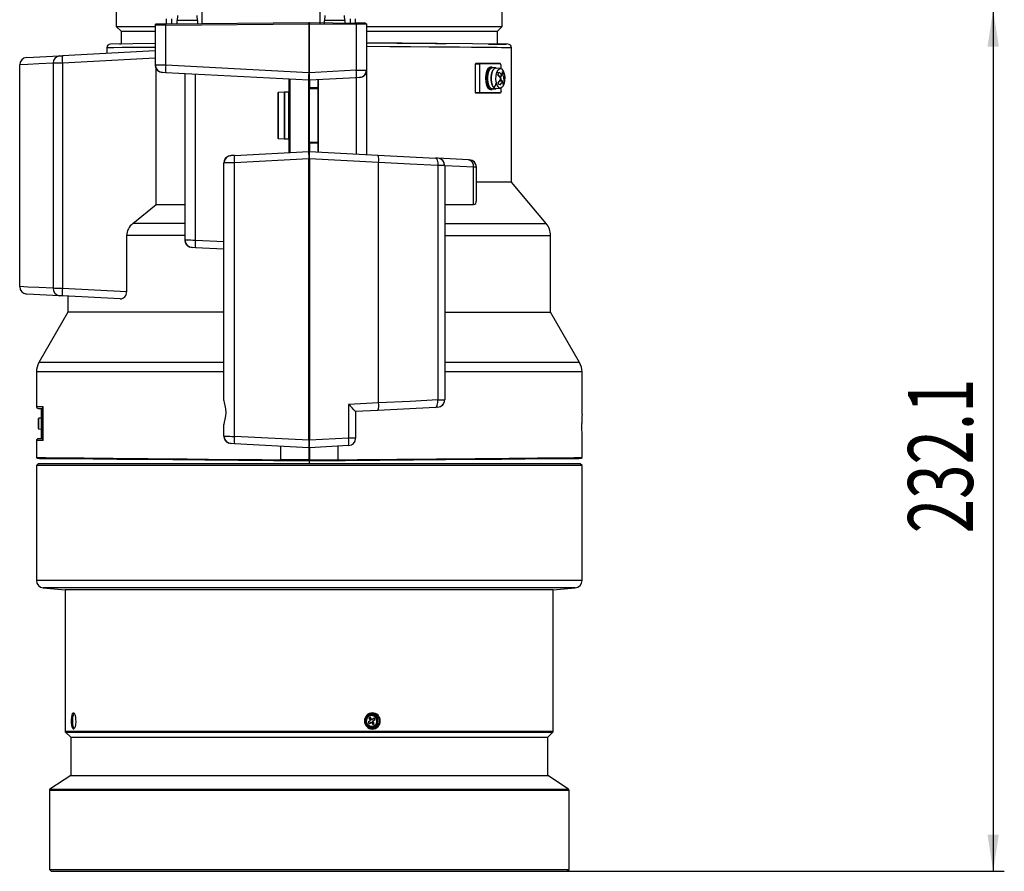
# Model space of a CAD drawing. Extents: x 35 to 796, y 48 to 550.
# Drawn here: x 448 to 536, y 177 to 253 of the extents above; entities that cross this region are included whole.
import ezdxf
from ezdxf.enums import TextEntityAlignment as Align

# ---------------------------------------------------------------- set-up
doc = ezdxf.new("R2010")
doc.units = 0
doc.layers.get('0').update_dxf_attribs({"linetype": 'CONTINUOUS'})
doc.styles.get("Standard").update_dxf_attribs({"font": 'txt', "bigfont": 'bigfont'})
doc.dimstyles.new('SLDDIMSTYLE0', dxfattribs={"dimtxt": 5.650301, "dimasz": 3.302, "dimexe": 0, "dimexo": 0.0625, "dimgap": 1.412575, "dimtad": 1, "dimlfac": 3, "dimrnd": 1e-09, "dimzin": 12, "dimsah": 1, "dimcen": 0.09, "dimazin": 3, "dimtfac": 1, "dimtofl": 0, "dimtmove": 0, "dimatfit": 3})

# ---------------------------------------------------------------- blocks, each defined once
blk = doc.blocks.new('_D_5')
at = {"color": 8, "linetype": 'CONTINUOUS'}
for p, q in [((507.131, 254.003), (536.289, 254.003)), ((535.289, 254.003), (535.289, 176.645)), ((495.075, 176.645), (536.289, 176.645))]:
    blk.add_line(p, q, dxfattribs=at)
for points in [[(535.289, 254.003), (534.781, 250.701), (535.797, 250.701)], [(535.289, 176.645), (535.797, 179.947), (534.781, 179.947)]]:
    blk.add_solid(points, dxfattribs=at)
at = {"color": 8, "linetype": 'CONTINUOUS', "width": 0.7}
blk.add_text('232.1', height=5.8208, rotation=90, dxfattribs=at).set_placement((535.289, 207), align=Align.BOTTOM_LEFT)

msp = doc.modelspace()

# ---------------------------------------------------------------- linework, layer by layer
at = {"color": 7, "linetype": 'CONTINUOUS'}
for p, q in [((456.5363, 254.8563), (456.5363, 252.5114)), ((464.253, 252.7608), (464.253, 254.7216)), ((474.8196, 254.5372), (474.8196, 252.7364)), ((491.203, 252.5114), (491.203, 254.2512)), ((461.0363, 253.178), (461.0363, 252.7434)), ((461.5363, 252.7484), (461.5363, 253.178)), ((461.9863, 253.0447), (461.9863, 252.741)), ((462.9196, 253.0447), (461.9863, 253.0447)), ((462.0428, 253.5003), (462.003, 253.0447)), ((463.853, 253.0447), (462.9196, 253.0447)), ((463.8363, 253.0447), (463.7965, 253.5003)), ((463.853, 252.7573), (463.853, 253.0447)), ((475.2196, 253.0447), (475.2196, 252.7329)), ((476.153, 253.0447), (475.2196, 253.0447)), ((475.2762, 253.5003), (475.2363, 253.0447)), ((477.0863, 253.0447), (476.153, 253.0447)), ((477.0696, 253.0447), (477.0298, 253.5003)), ((477.0863, 252.7166), (477.0863, 253.0447)), ((477.5363, 253.178), (477.5363, 252.7127)), ((478.0363, 252.7083), (478.0363, 253.178)), ((456.5363, 252.5114), (456.9696, 252.078)), ((456.5363, 252.5114), (460.0363, 252.5114)), ((456.9696, 252.078), (456.9696, 250.9306)), ((456.9696, 252.078), (460.0363, 252.078)), ((460.0363, 252.624), (460.1363, 252.7249)), ((460.0363, 252.6239), (460.0363, 249.0357)), ((460.984, 252.6314), (473.8353, 252.7436)), ((460.984, 252.6316), (460.9884, 252.7323)), ((460.984, 249.0191), (460.984, 252.6315)), ((460.9884, 252.7323), (473.8356, 252.8444)), ((473.8353, 252.7436), (473.8346, 248.3456)), ((473.8353, 252.7436), (473.8356, 252.8444)), ((473.8696, 252.8111), (473.8696, 252.7298)), ((473.8696, 252.7298), (473.8696, 248.3456)), ((473.9031, 252.8444), (478.0842, 252.8079)), ((473.9047, 248.3456), (473.9038, 252.7436)), ((473.9038, 252.7436), (478.0886, 252.7071)), ((473.9644, 252.7439), (478.0886, 252.7079)), ((478.0842, 252.8079), (478.0887, 252.7073)), ((478.0886, 252.7071), (478.0886, 248.5649)), ((478.9363, 252.8005), (479.0363, 252.6996)), ((479.0363, 248.5815), (479.0363, 252.6996)), ((479.0363, 252.5114), (491.203, 252.5114)), ((479.0363, 252.078), (490.7696, 252.078)), ((490.7696, 252.078), (491.203, 252.5114)), ((490.7696, 250.9306), (490.7696, 252.078)), ((460.0363, 250.3157), (451.7026, 249.8789)), ((455.703, 250.5891), (455.703, 250.0886)), ((460.0363, 250.9573), (456.0334, 250.9224)), ((491.7059, 250.9224), (479.0363, 251.033)), ((481.7329, 250.9862), (479.0475, 251.0096)), ((492.0363, 238.5114), (492.0363, 250.5891)), ((448.5014, 249.7111), (451.4319, 249.8647)), ((451.4319, 249.8647), (451.7026, 249.8789)), ((460.0363, 249.6499), (451.7026, 249.2132)), ((447.8696, 229.1444), (447.8696, 249.045)), ((450.8906, 249.199), (450.8906, 228.9904)), ((451.7026, 249.2132), (451.7026, 228.9762)), ((460.071, 249.035), (460.0363, 249.0357)), ((460.1297, 236.5251), (460.1297, 248.6954)), ((473.8346, 248.3456), (460.984, 249.0191)), ((478.0886, 248.5649), (473.9047, 248.3456)), ((479.0016, 248.5808), (479.0363, 248.5815)), ((479.0363, 241.0114), (479.0363, 248.5815)), ((488.8077, 249.1447), (488.8388, 249.178)), ((488.8077, 246.5447), (488.8077, 249.1447)), ((488.8077, 249.1447), (489.1617, 249.1447)), ((489.1383, 249.178), (488.8388, 249.178)), ((491.0236, 249.178), (489.1383, 249.178)), ((489.1617, 249.1447), (489.1383, 249.178)), ((489.1617, 249.1447), (489.1617, 246.5447)), ((491.0471, 249.1447), (489.1617, 249.1447)), ((490.2939, 248.8447), (490.1454, 248.8447)), ((490.6206, 248.778), (490.2939, 248.778)), ((491.0442, 248.7206), (490.6391, 248.7605)), ((491.0471, 249.1447), (491.0236, 249.178)), ((491.1139, 248.9976), (491.0471, 249.1447)), ((491.1139, 248.7001), (491.1139, 248.9976)), ((491.232, 248.4679), (491.3496, 248.2583)), ((460.6681, 248.3699), (460.5897, 248.3893)), ((460.984, 248.3533), (460.6919, 248.3687)), ((473.8346, 247.6799), (460.984, 248.3533)), ((462.703, 248.2633), (462.703, 233.3107)), ((463.6506, 233.2941), (463.6506, 248.2136)), ((472.0363, 247.7741), (472.0363, 241.182)), ((472.1363, 247.7689), (472.1363, 241.1872)), ((473.8346, 248.3456), (473.8696, 248.3456)), ((473.8346, 248.3456), (473.8346, 248.1762)), ((473.8346, 248.1762), (473.8363, 248.1762)), ((473.8363, 241.2762), (473.8363, 247.6798)), ((473.8696, 248.3456), (473.9047, 248.3456)), ((473.8696, 248.3456), (473.8696, 247.7132)), ((473.8696, 247.7132), (473.8696, 241.2429)), ((473.903, 248.178), (473.9047, 248.178)), ((473.903, 247.6798), (473.903, 247.0114)), ((473.9047, 248.178), (473.9047, 248.3456)), ((478.0886, 247.8991), (473.9047, 247.6799)), ((474.6696, 247.0114), (474.6696, 247.72)), ((474.703, 247.0362), (474.703, 247.7217)), ((478.3807, 247.9145), (478.0886, 247.8991)), ((478.0886, 247.8991), (478.0886, 241.061)), ((478.4831, 247.9351), (478.4045, 247.9157)), ((490.8176, 248.1343), (490.872, 248.2639)), ((491.0999, 247.8199), (490.8176, 248.1343)), ((490.9063, 248.0791), (490.8423, 248.1931)), ((490.872, 248.2639), (490.9127, 248.3935)), ((490.9063, 248.0791), (491.1951, 248.0791)), ((490.9786, 247.6103), (491.2176, 247.6103)), ((491.024, 247.8695), (491.1009, 248.0791)), ((491.0429, 247.921), (491.0443, 247.8447)), ((491.1695, 247.6103), (491.0755, 247.7777)), ((491.3496, 248.2583), (491.2251, 248.2583)), ((491.3496, 248.2583), (491.3127, 247.8695)), ((491.3127, 247.8695), (491.3834, 247.5551)), ((473.903, 247.2447), (473.8696, 247.2447)), ((474.6696, 246.9114), (473.8696, 246.9114)), ((473.903, 247.0114), (474.6696, 247.0114)), ((474.703, 247.278), (474.6696, 247.2447)), ((474.6696, 247.0114), (474.703, 247.0362)), ((474.6696, 246.9114), (474.6696, 247.0114)), ((474.703, 246.9447), (474.6696, 246.9114)), ((474.6696, 242.1114), (474.6696, 246.9114)), ((474.703, 246.9447), (474.703, 247.0362)), ((474.703, 242.078), (474.703, 246.9447)), ((490.1454, 246.8447), (490.2939, 246.8447)), ((490.2939, 246.9114), (490.6206, 246.9114)), ((490.6391, 246.929), (491.0442, 246.9688)), ((490.969, 247.2215), (490.8514, 247.4311)), ((491.1139, 246.6918), (491.0471, 246.5447)), ((491.1139, 246.6918), (491.1139, 246.9893)), ((491.3427, 247.4255), (491.2883, 247.2959)), ((491.3834, 247.5551), (491.3427, 247.4255)), ((462.703, 246.678), (462.7021, 246.6786)), ((471.0363, 246.4825), (471.0363, 242.5402)), ((471.1328, 246.5825), (471.0957, 246.5739)), ((471.0957, 246.5739), (471.0957, 242.4488)), ((471.6169, 246.5994), (471.1328, 246.5825)), ((471.6169, 246.5994), (471.6169, 242.4234)), ((472.003, 246.6129), (471.6575, 246.6008)), ((471.6575, 246.6008), (471.6575, 242.422)), ((472.003, 246.6129), (472.003, 242.4099)), ((479.0372, 246.0119), (479.0363, 246.0114)), ((488.8388, 246.5114), (488.8077, 246.5447)), ((489.1617, 246.5447), (488.8077, 246.5447)), ((489.1383, 246.5114), (488.8388, 246.5114)), ((489.1617, 246.5447), (489.1383, 246.5114)), ((491.0236, 246.5114), (489.1383, 246.5114)), ((491.0471, 246.5447), (489.1617, 246.5447)), ((491.0236, 246.5114), (491.0471, 246.5447)), ((462.7021, 245.0108), (462.703, 245.0114)), ((479.0363, 244.3447), (479.0372, 244.3442)), ((471.0957, 242.4488), (471.1328, 242.4403)), ((471.1328, 242.4403), (471.6169, 242.4234)), ((471.6575, 242.422), (472.003, 242.4099)), ((473.8696, 242.1114), (474.6696, 242.1114)), ((473.8696, 242.0214), (473.8696, 241.247)), ((473.903, 242.0114), (473.903, 241.2804)), ((474.6696, 242.0114), (473.903, 242.0114)), ((474.6696, 242.1114), (474.6696, 242.0114)), ((474.6696, 242.1114), (474.703, 242.078)), ((474.6696, 241.2402), (474.6696, 242.0114)), ((474.6696, 241.778), (474.703, 241.7447)), ((474.703, 241.9866), (474.703, 242.078)), ((474.703, 241.2385), (474.703, 241.9866)), ((466.7565, 240.89), (466.8348, 240.9094)), ((467.1506, 240.9259), (466.8585, 240.9106)), ((467.1506, 240.9259), (473.8346, 241.2762)), ((473.8346, 240.6104), (467.1506, 240.2602)), ((473.8363, 241.0096), (473.8346, 241.0095)), ((473.8346, 215.3456), (473.8346, 240.6104)), ((473.8696, 240.6104), (473.8346, 240.6104)), ((473.8696, 241.2429), (473.8696, 240.6104)), ((473.8696, 240.6146), (473.8696, 215.3456)), ((473.9047, 240.6146), (473.8696, 240.6146)), ((473.8696, 240.6104), (473.8696, 215.3456)), ((473.903, 241.0096), (473.903, 241.2804)), ((473.9047, 241.0095), (473.903, 241.0096)), ((473.9047, 241.2803), (480.0359, 240.959)), ((480.0892, 240.2904), (473.9047, 240.6146)), ((473.9047, 240.6146), (473.9047, 215.3456)), ((480.0359, 240.959), (485.201, 240.6883)), ((485.4045, 240.6776), (485.201, 240.6883)), ((488.1674, 240.5328), (485.4045, 240.6776)), ((466.2377, 240.2442), (466.203, 240.2436)), ((466.203, 218.9305), (466.203, 240.2436)), ((467.1506, 215.6959), (467.1506, 240.2602)), ((480.0894, 240.2959), (480.0892, 240.2904)), ((480.0892, 218.6988), (480.0892, 240.2904)), ((485.4258, 240.0225), (485.4258, 218.9667)), ((486.0363, 240.0119), (486.0172, 240.0122)), ((486.0363, 240.0119), (486.0363, 218.9773)), ((488.6287, 236.5251), (488.6287, 239.8671)), ((488.8845, 239.8626), (488.8684, 239.8629)), ((488.8845, 236.8281), (488.8845, 239.8676)), ((492.0363, 238.5114), (488.8845, 238.5114)), ((495.1464, 234.8049), (492.0363, 238.5114)), ((458.0178, 234.8049), (460.1297, 236.5251)), ((460.1297, 236.5251), (462.703, 236.5251)), ((486.0363, 236.5251), (488.6287, 236.5251)), ((462.703, 234.8049), (458.0178, 234.8049)), ((457.4735, 233.7336), (457.4735, 228.6738)), ((462.703, 233.7336), (457.4735, 233.7336)), ((495.5363, 226.8447), (495.5363, 233.7336)), ((462.7377, 233.3101), (462.703, 233.3107)), ((463.3348, 232.6449), (463.2564, 232.6643)), ((463.6506, 232.6284), (463.3586, 232.6437)), ((466.203, 233.1604), (463.6506, 233.2941)), ((466.203, 232.4946), (463.6506, 232.6284)), ((451.4319, 228.3247), (448.5014, 228.4783)), ((451.7026, 228.3105), (451.4319, 228.3247)), ((457.4735, 228.6738), (451.7026, 228.9762)), ((456.8972, 228.0383), (451.7026, 228.3105)), ((452.203, 228.282), (452.203, 226.8447)), ((452.203, 226.8447), (449.5929, 222.324)), ((466.203, 226.8447), (452.203, 226.8447)), ((486.0363, 226.8447), (495.5363, 226.8447)), ((498.1464, 222.324), (495.5363, 226.8447)), ((449.3696, 221.4906), (449.3696, 218.378)), ((498.3696, 217.678), (498.3696, 221.4906)), ((466.203, 219.2029), (466.202, 219.2038)), ((480.0892, 218.6988), (477.4045, 218.5581)), ((477.4045, 218.5581), (477.4045, 215.529)), ((480.0892, 218.6988), (480.0894, 218.6933)), ((486.0363, 218.9773), (486.0173, 218.977)), ((449.5363, 218.2114), (449.9318, 218.2114)), ((449.8363, 218.0114), (449.8363, 218.178)), ((449.9318, 218.178), (449.8363, 218.178)), ((449.8363, 215.678), (449.8363, 218.0114)), ((449.9318, 218.3788), (449.9318, 215.3104)), ((449.9356, 218.378), (449.9356, 215.3114)), ((480.0359, 218.0302), (478.0363, 217.9254)), ((478.0363, 217.9263), (478.0363, 215.529)), ((485.201, 218.3009), (480.0359, 218.0302)), ((485.4045, 218.3116), (485.201, 218.3009)), ((449.5363, 217.2574), (449.5363, 216.8447)), ((449.5363, 216.8447), (449.5363, 216.432)), ((449.8363, 217.3447), (449.5972, 217.3238)), ((449.833, 217.4973), (449.833, 217.4976)), ((449.833, 217.4973), (449.833, 217.3444)), ((466.203, 215.7125), (466.203, 216.7589)), ((449.5972, 216.3656), (449.8363, 216.3447)), ((449.833, 216.345), (449.833, 216.3046)), ((449.833, 216.3046), (449.833, 216.176)), ((466.202, 216.4856), (466.203, 216.4865)), ((498.3696, 213.7927), (498.3696, 216.0119)), ((449.3696, 215.3114), (449.3696, 213.7927)), ((449.9318, 215.478), (449.5363, 215.478)), ((449.8363, 215.5114), (449.8363, 215.678)), ((449.8363, 215.5114), (449.9318, 215.5114)), ((466.203, 215.7125), (466.2377, 215.7119)), ((466.8348, 215.0467), (466.7564, 215.0661)), ((467.1506, 215.0302), (466.8586, 215.0455)), ((473.8346, 215.3456), (467.1506, 215.6959)), ((473.8346, 214.6799), (467.1506, 215.0302)), ((473.8363, 215.3456), (473.8346, 215.3456)), ((473.8696, 215.3456), (473.8363, 215.3456)), ((473.903, 215.3456), (473.8696, 215.3456)), ((473.8696, 215.3456), (473.8696, 214.8983)), ((473.8696, 214.8983), (473.8696, 215.3456)), ((473.8696, 214.8983), (473.8696, 214.7132)), ((473.9047, 215.3456), (473.903, 215.3456)), ((477.4045, 215.529), (473.9047, 215.3456)), ((477.4045, 214.8633), (473.9047, 214.6799)), ((478.0363, 215.529), (477.4045, 215.529)), ((471.3087, 213.6008), (471.3087, 214.8123)), ((473.8346, 214.6799), (473.8346, 213.577)), ((473.8696, 214.7132), (473.8696, 214.7816)), ((473.8696, 214.7132), (473.8696, 213.591)), ((473.9047, 214.6799), (473.9037, 213.5771)), ((476.4306, 214.8123), (476.4306, 213.6008)), ((449.3696, 213.7928), (449.4363, 213.7252)), ((449.5363, 213.2447), (449.3696, 213.078)), ((473.8696, 213.2447), (449.5363, 213.2447)), ((473.8346, 213.5768), (471.3087, 213.6006)), ((473.836, 213.5114), (473.8346, 213.5768)), ((473.8356, 213.5768), (473.836, 213.5114)), ((473.8696, 213.591), (473.8696, 213.545)), ((473.8696, 213.545), (473.8696, 213.2447)), ((498.203, 213.2447), (473.8696, 213.2447)), ((473.9037, 213.5768), (473.9033, 213.5114)), ((473.9037, 213.5766), (476.4306, 213.6004)), ((498.3696, 213.078), (498.203, 213.2447)), ((498.303, 213.7252), (498.3697, 213.7928)), ((449.3696, 213.078), (449.3696, 202.7483)), ((473.8696, 213.078), (449.3696, 213.078)), ((498.3696, 213.078), (473.8696, 213.078)), ((498.3696, 202.7483), (498.3696, 213.078)), ((449.9782, 202.0841), (451.953, 201.9114)), ((451.953, 201.9114), (451.953, 189.2195)), ((473.8696, 201.9114), (451.953, 201.9114)), ((495.7863, 201.9114), (473.8696, 201.9114)), ((495.7863, 201.9114), (497.7611, 202.0841)), ((495.7863, 189.2195), (495.7863, 201.9114)), ((479.362, 190.1704), (479.1581, 190.0364)), ((479.3684, 190.4708), (479.2325, 190.3814)), ((479.2325, 190.3814), (479.362, 190.1704)), ((479.472, 190.2597), (479.35, 190.4586)), ((479.4979, 190.2597), (479.3684, 190.4708)), ((479.4979, 190.2597), (479.472, 190.2597)), ((479.7017, 190.3937), (479.4979, 190.2597)), ((479.5254, 190.8114), (479.5421, 190.8738)), ((479.5583, 190.119), (479.7621, 190.2531)), ((479.6878, 189.908), (479.5583, 190.119)), ((479.5842, 190.119), (479.788, 190.2531)), ((479.7136, 189.908), (479.5842, 190.119)), ((479.7621, 190.2531), (479.6833, 190.3816)), ((479.788, 190.2531), (479.7017, 190.3937)), ((452.7622, 189.478), (452.6998, 189.4156)), ((452.7197, 189.4196), (452.6998, 189.4156)), ((452.7622, 189.478), (452.7859, 189.4933)), ((479.1581, 190.0364), (479.2444, 189.8957)), ((479.237, 189.9078), (479.4224, 190.0297)), ((479.2444, 189.8957), (479.4483, 190.0297)), ((479.4224, 190.0297), (479.4298, 190.0176)), ((479.4483, 190.0297), (479.5777, 189.8186)), ((479.5417, 189.4156), (479.525, 189.478)), ((479.5703, 189.8308), (479.6878, 189.908)), ((479.5777, 189.8186), (479.7136, 189.908)), ((451.9823, 189.1488), (452.453, 188.678)), ((452.453, 188.678), (452.453, 185.2447)), ((452.453, 188.678), (495.2863, 188.678)), ((495.2863, 188.678), (495.757, 189.1488)), ((495.2863, 185.2447), (495.2863, 188.678)), ((452.453, 185.2447), (450.5812, 184.0077)), ((452.453, 185.2447), (473.8696, 185.2447)), ((473.8696, 185.2447), (495.2863, 185.2447)), ((497.1581, 184.0077), (495.2863, 185.2447)), ((450.5363, 183.9243), (450.5363, 176.8114)), ((497.203, 176.8114), (497.203, 183.9243)), ((450.5363, 176.8114), (450.703, 176.6447)), ((450.5363, 176.8114), (473.8696, 176.8114)), ((450.703, 176.6447), (497.0363, 176.6447)), ((473.8696, 176.8114), (497.203, 176.8114)), ((497.0363, 176.6447), (497.203, 176.8114))]:
    msp.add_line(p, q, dxfattribs=at)
at = {"color": 8, "linetype": 'CONTINUOUS'}
for p, q in [((473.8363, 247.6798), (473.8363, 247.8425)), ((473.8363, 241.0096), (473.8363, 241.2762)), ((486.0363, 234.8049), (495.1464, 234.8049)), ((486.0363, 233.7336), (495.5363, 233.7336)), ((466.203, 222.324), (449.5929, 222.324)), ((498.1464, 222.324), (486.0363, 222.324)), ((466.203, 221.4906), (449.3696, 221.4906)), ((498.3696, 221.4906), (486.0363, 221.4906)), ((449.3696, 218.378), (449.9356, 218.378)), ((449.8363, 218.0114), (449.9318, 218.0114)), ((449.5972, 216.8447), (449.5972, 217.3238)), ((449.5972, 216.3656), (449.5972, 216.8447)), ((449.9356, 215.3114), (449.3696, 215.3114)), ((449.9318, 215.678), (449.8363, 215.678)), ((480.2107, 202.7483), (449.3696, 202.7483)), ((498.3696, 202.7483), (480.2107, 202.7483)), ((497.7611, 202.0841), (449.9782, 202.0841)), ((451.953, 189.2195), (473.8696, 189.2195)), ((473.8696, 189.2195), (495.7863, 189.2195)), ((451.9823, 189.1488), (479.5345, 189.1488)), ((479.5345, 189.1488), (495.757, 189.1488)), ((450.5363, 183.9243), (479.9088, 183.9243)), ((450.5812, 184.0077), (479.8971, 184.0077)), ((479.8971, 184.0077), (497.1581, 184.0077)), ((479.9088, 183.9243), (497.203, 183.9243))]:
    msp.add_line(p, q, dxfattribs=at)
at = {"color": 7, "linetype": 'CONTINUOUS', "flags": 128}
for points in [[(460.984, 252.6317), (460.6176, 252.6286), (460.3109, 252.626), (460.1076, 252.6243), (460.0365, 252.6237)], [(460.1363, 252.7249), (460.2003, 252.7254), (460.3832, 252.727), (460.659, 252.7294), (460.9884, 252.7323)], [(473.8696, 252.7298), (473.8687, 252.733), (473.8663, 252.7357), (473.8595, 252.7397), (473.8543, 252.7414), (473.8483, 252.7426), (473.8419, 252.7433), (473.8353, 252.7436)], [(473.9038, 252.7436), (473.8974, 252.7433), (473.8911, 252.7426), (473.8853, 252.7414), (473.8801, 252.7398), (473.8731, 252.7358), (473.8706, 252.7331), (473.8696, 252.7298)], [(478.9363, 252.8005), (478.8723, 252.801), (478.6894, 252.8026), (478.4136, 252.8051), (478.0842, 252.8079)], [(479.0361, 252.6994), (478.965, 252.6999), (478.7617, 252.7016), (478.455, 252.7042), (478.0887, 252.7073)], [(456.8197, 250.9295), (456.946, 250.9307), (456.9696, 250.9309)], [(492.0363, 250.5891), (491.9387, 250.5899), (491.6423, 250.5925), (491.1432, 250.5968), (490.7456, 250.6002), (490.2746, 250.6042), (489.7307, 250.6088), (489.1147, 250.6141), (488.428, 250.62), (487.3544, 250.6292), (486.0903, 250.6401), (484.6271, 250.6527), (482.961, 250.667), (481.0943, 250.6829), (479.0363, 250.7004)], [(486.1634, 250.9476), (485.1947, 250.9561), (484.6808, 250.9605), (484.0115, 250.9664), (483.1127, 250.9742), (481.9643, 250.9842), (481.7329, 250.9862)], [(490.7696, 250.931), (490.9184, 250.9298), (490.9085, 250.9298)], [(450.8906, 249.199), (449.5983, 249.1331), (448.5903, 249.0818), (447.8696, 249.045)], [(451.7026, 249.2132), (451.4107, 249.2081), (451.1768, 249.2041), (451.0055, 249.201), (450.8906, 249.199)], [(490.1454, 248.8447), (490.0665, 248.8295), (489.9184, 248.7107), (489.7976, 248.4875), (489.7188, 248.1867), (489.6914, 247.8447), (489.7188, 247.5027), (489.7976, 247.2019), (489.9184, 246.9787), (490.0665, 246.8599), (490.1454, 246.8447)], [(490.4569, 246.9114), (490.3727, 246.8599), (490.215, 246.8599), (490.0669, 246.9787), (489.9461, 247.2019), (489.8673, 247.5027), (489.8399, 247.8447), (489.8673, 248.1867), (489.9461, 248.4875), (490.0669, 248.7107), (490.215, 248.8295), (490.3727, 248.8295), (490.4569, 248.778)], [(490.2939, 248.778), (490.1779, 248.7424), (490.0385, 248.5895), (489.9336, 248.336), (489.8774, 248.0162), (489.8774, 247.6732), (489.9336, 247.3534), (490.0385, 247.0999), (490.1779, 246.947), (490.333, 246.9154), (490.4827, 247.0092), (490.607, 247.2159), (490.6722, 247.4244)], [(490.7188, 246.9368), (490.6597, 246.9154), (490.5046, 246.947), (490.3652, 247.0999), (490.2603, 247.3534), (490.2041, 247.6732), (490.2041, 248.0162), (490.2603, 248.336), (490.3652, 248.5895), (490.5046, 248.7424), (490.6597, 248.7741), (490.7188, 248.7526)], [(490.6391, 248.7605), (490.5067, 248.7264), (490.3698, 248.5762), (490.2667, 248.3273), (490.2115, 248.0131), (490.2115, 247.6763), (490.2667, 247.3621), (490.3698, 247.1132), (490.5067, 246.963), (490.6391, 246.929)], [(490.7169, 248.396), (490.8363, 248.615), (490.9846, 248.7166), (491.1393, 248.6856), (491.2768, 248.5265), (491.3762, 248.2636), (491.4223, 247.937), (491.4082, 247.5963), (491.336, 247.2934)], [(491.1951, 248.0791), (491.2246, 248.2415), (491.232, 248.4679)], [(473.8363, 247.8425), (473.8358, 247.9231), (473.8355, 247.9895), (473.8351, 248.0785), (473.8348, 248.1215), (473.8347, 248.1522), (473.8346, 248.1762)], [(491.336, 247.2934), (491.2167, 247.0744), (491.0684, 246.9728), (490.9137, 247.0038), (490.7762, 247.1629), (490.6768, 247.4258), (490.6306, 247.7524), (490.6447, 248.0931), (490.7169, 248.396)], [(490.8514, 247.4311), (490.9656, 247.5879), (491.0999, 247.8199)], [(490.9127, 248.3935), (491.0406, 248.2667), (491.1951, 248.0791)], [(491.2176, 247.6103), (491.1279, 247.4479), (490.969, 247.2215)], [(491.2883, 247.2959), (491.2738, 247.4227), (491.2176, 247.6103)], [(473.8696, 247.0014), (473.8722, 247.0053), (473.8798, 247.0086), (473.8848, 247.0097), (473.8911, 247.0107), (473.8971, 247.0112), (473.903, 247.0114)], [(471.6575, 246.6008), (471.6368, 246.6001), (471.6169, 246.5994)], [(471.6169, 242.4234), (471.6368, 242.4227), (471.6575, 242.422)], [(473.903, 242.0114), (473.8967, 242.0116), (473.8904, 242.0121), (473.8845, 242.013), (473.8793, 242.0143), (473.873, 242.0171), (473.8706, 242.019), (473.8696, 242.0214)], [(473.8346, 241.0095), (473.8342, 240.9956), (473.8341, 240.9794)], [(485.201, 240.6883), (485.2929, 240.6377), (485.3357, 240.5751), (485.3724, 240.4886), (485.4006, 240.3829), (485.4188, 240.2649), (485.4258, 240.0225)], [(485.4258, 240.0225), (482.9307, 240.1504), (480.0894, 240.2959)], [(488.6287, 239.8671), (487.4074, 239.9289), (486.0363, 239.9984)], [(450.8906, 228.9904), (449.5983, 229.0563), (448.5903, 229.1076), (447.8696, 229.1444)], [(451.7026, 228.9762), (451.4107, 228.9813), (451.1768, 228.9853), (451.0055, 228.9884), (450.8906, 228.9904)], [(466.203, 218.9305), (466.23, 218.7284), (466.298, 218.4546), (466.3621, 218.1557), (466.3882, 217.8497), (466.3632, 217.5405), (466.2984, 217.2367), (466.2296, 216.9593), (466.203, 216.7589)], [(485.4258, 218.9667), (482.9307, 218.8388), (480.0894, 218.6933)], [(485.201, 218.3009), (485.2929, 218.3515), (485.3357, 218.4142), (485.3724, 218.5007), (485.4006, 218.6064), (485.4188, 218.7243), (485.4258, 218.9667)], [(498.3696, 216.0119), (498.3696, 216.0114), (498.3675, 216.0755), (498.3626, 216.2552), (498.3576, 216.5242), (498.3555, 216.8447)], [(449.3781, 213.7927), (449.3707, 213.7928), (449.48, 213.7918), (449.7673, 213.7893), (450.2158, 213.7853), (450.8273, 213.78), (451.623, 213.773), (452.5811, 213.7645), (453.6616, 213.755), (454.8815, 213.7443), (456.2739, 213.7321), (457.7947, 213.7187), (459.3856, 213.7048), (461.0764, 213.6899), (462.9085, 213.6739), (464.8207, 213.6571), (467.9794, 213.6295), (469.634, 213.615), (471.3087, 213.6004)], [(449.4363, 213.7252), (449.6449, 213.7234), (450.2674, 213.718), (451.293, 213.709), (452.7042, 213.6966), (454.4769, 213.6811), (456.5808, 213.6626), (458.9801, 213.6416), (461.6337, 213.6183), (464.4962, 213.5933), (467.5188, 213.5668), (470.6499, 213.5393), (473.836, 213.5114)], [(473.8346, 213.577), (473.8414, 213.5773), (473.8479, 213.578), (473.854, 213.5793), (473.8593, 213.581), (473.8663, 213.5849), (473.8687, 213.5877), (473.8696, 213.591)], [(473.8696, 213.591), (473.8706, 213.5877), (473.873, 213.585), (473.8799, 213.581), (473.8852, 213.5793), (473.8911, 213.5781), (473.8973, 213.5773), (473.9037, 213.5771)], [(473.9033, 213.5114), (477.0893, 213.5393), (480.2204, 213.5668), (483.2431, 213.5933), (486.1056, 213.6183), (488.7592, 213.6416), (491.1584, 213.6626), (493.2624, 213.6811), (495.0351, 213.6966), (496.4463, 213.709), (497.4719, 213.718), (498.0944, 213.7234), (498.303, 213.7252)], [(476.4306, 213.6004), (478.2112, 213.616), (479.9685, 213.6313), (481.731, 213.6467), (483.4493, 213.6618), (485.2887, 213.6779), (487.0494, 213.6933), (488.7658, 213.7084), (490.3736, 213.7225), (491.8201, 213.7352), (493.1428, 213.7468), (494.3647, 213.7575), (495.4369, 213.767), (496.3275, 213.7748), (497.0632, 213.7813), (497.6527, 213.7865), (498.0685, 213.7901), (498.3028, 213.7922), (498.3612, 213.7927)], [(452.6998, 189.4156), (452.6383, 189.4569), (452.5859, 189.5762), (452.5475, 189.7598), (452.5262, 189.9867), (452.5234, 190.2308), (452.5392, 190.4648), (452.5725, 190.6629), (452.6207, 190.8033), (452.6799, 190.8697), (452.7, 190.8738)], [(452.7623, 190.8114), (452.7065, 190.774), (452.6591, 190.6657), (452.6244, 190.4987), (452.6051, 190.2917), (452.6024, 190.0682), (452.6165, 189.8534), (452.6465, 189.6714), (452.6903, 189.5427), (452.744, 189.4818), (452.7622, 189.478)], [(452.7, 190.8738), (452.7641, 190.8323), (452.8231, 190.7127), (452.8691, 190.5289), (452.8958, 190.3019), (452.8993, 190.0578), (452.8792, 189.8239), (452.8386, 189.6259), (452.783, 189.4858), (452.7604, 189.4622)], [(452.7, 190.8738), (452.7311, 190.8426), (452.7623, 190.8114)], [(479.1676, 190.617), (479.0151, 190.4663), (478.9299, 190.2666), (478.925, 190.0483), (479.0011, 189.8448), (479.1467, 189.6869), (479.3396, 189.5986), (479.5504, 189.5936), (479.747, 189.6724), (479.8996, 189.8231), (479.9848, 190.0228), (479.9897, 190.2411), (479.9135, 190.4446), (479.7679, 190.6026), (479.5751, 190.6908), (479.3642, 190.6958), (479.1676, 190.617)]]:
    msp.add_lwpolyline(points, dxfattribs=at)
at = {"color": 8, "linetype": 'CONTINUOUS', "flags": 128}
for points in [[(460.0363, 250.6264), (459.2994, 250.62), (458.7599, 250.6153), (458.1269, 250.6098), (457.5682, 250.605), (457.0841, 250.6009), (456.3163, 250.5943), (455.8557, 250.5904), (455.703, 250.5891)], [(460.984, 249.0191), (460.7584, 249.023), (460.5704, 249.0263), (460.3109, 249.0309), (460.104, 249.0345), (460.071, 249.035)], [(478.0886, 248.5649), (478.3142, 248.5688), (478.5022, 248.5721), (478.7617, 248.5767), (478.9687, 248.5803), (479.0016, 248.5808)], [(467.1506, 240.2602), (466.925, 240.2563), (466.7371, 240.253), (466.4776, 240.2484), (466.2706, 240.2448), (466.2377, 240.2442)], [(488.8684, 239.8629), (488.8214, 239.8637), (488.6287, 239.8671)], [(463.6506, 233.2941), (463.425, 233.298), (463.2371, 233.3013), (462.9776, 233.3059), (462.7706, 233.3095), (462.7377, 233.3101)], [(466.2377, 215.7119), (466.2706, 215.7113), (466.4776, 215.7077), (466.7371, 215.7031), (466.925, 215.6998), (467.1506, 215.6959)]]:
    msp.add_lwpolyline(points, dxfattribs=at)
at = {"color": 7, "linetype": 'CONTINUOUS'}
for centre, radius, start, end in [((473.8363, 252.8111), 0.0333, 360, 91.157777), ((473.903, 252.8111), 0.0333, 89.75, 180), ((456.0364, 250.5902), 0.3333, 90.518343, 180.190014), ((490.6998, 282.7191), 31.813, 268.678377, 271.575064), ((491.7029, 250.589), 0.3334, 0.009898, 89.490087), ((448.5363, 249.0454), 0.6667, 93, 180.032972), ((451.5102, 249.2481), 0.6216, 97.235348, 184.528952), ((454.8929, 249.546), 3.2076, 174.043308, 185.956692), ((460.6489, 249.0062), 0.6133, 177.245085, 254.711037), ((460.7245, 249.0381), 0.6702, 180.232248, 267.208046), ((464.1743, 248.6862), 3.2076, 174.043308, 185.956692), ((474.8983, 248.232), 3.2076, 354.043308, 5.956692), ((478.3481, 248.5839), 0.6702, 272.789283, 359.765535), ((478.4237, 248.552), 0.6133, 285.283479, 2.754296), ((536.4063, 248.0128), 62.5726, 179.695194, 180.304806), ((473.8363, 247.7132), 0.0333, 267, 0), ((473.903, 247.7132), 0.0333, 180, 273), ((411.3401, 248.0128), 62.5655, 359.695159, 0.304841), ((490.7066, 247.8465), 1.0147, 169.943083, 186.614342), ((489.0283, 246.2568), 2.7253, 47.429182, 51.71378), ((490.5957, 247.3973), 0.7476, 352.006471, 2.159728), ((471.1363, 246.4825), 0.1, 113.951326, 180.011163), ((472.0019, 247.1208), 0.508, 270.118691, 273.881309), ((471.1362, 242.5402), 0.0999, 179.97321, 246.064301), ((472.0019, 241.9019), 0.508, 86.118691, 89.881309), ((466.8156, 240.2731), 0.6133, 105.294034, 182.755487), ((466.8912, 240.2412), 0.6702, 92.794422, 179.769804), ((470.3409, 240.593), 3.2076, 174.043308, 185.956692), ((536.3992, 240.9433), 62.5655, 179.695159, 180.304841), ((473.8362, 241.2428), 0.0334, 0.11677, 89.88323), ((473.9028, 241.2472), 0.0332, 89.739691, 180.260309), ((411.333, 240.9474), 62.5726, 359.695194, 0.304806), ((478.8602, 240.5306), 1.2513, 349.19249, 20.022123), ((485.3696, 240.0119), 0.6667, 360, 87), ((485.3823, 240.0317), 0.6435, 358.255613, 66.37656), ((488.042, 239.9533), 0.593, 351.640344, 77.785379), ((488.2178, 239.8626), 0.6667, 0.001306, 86.998694), ((488.2021, 239.8571), 0.6782, 0.475245, 65.037096), ((488.3189, 239.8881), 0.5627, 9.446651, 35.143402), ((488.6445, 236.7602), 0.2356, 266.137251, 16.742556), ((458.8853, 233.6902), 1.4124, 127.889509, 178.240176), ((493.8696, 233.7336), 1.6667, 0, 40), ((463.3156, 233.2812), 0.6133, 177.244795, 254.708469), ((463.3912, 233.3131), 0.6702, 180.231209, 267.206796), ((466.8409, 232.9613), 3.2076, 174.043308, 185.956692), ((448.5363, 229.144), 0.6667, 179.967028, 267), ((451.5102, 228.9413), 0.6216, 175.471048, 262.764652), ((454.8929, 228.6434), 3.2076, 174.043308, 185.956692), ((456.8684, 228.6435), 0.6059, 272.729453, 2.868765), ((451.0363, 221.4906), 1.6667, 150, 180), ((496.703, 221.4906), 1.6667, 0, 30), ((472.4719, 212.994), 7.4357, 41.553446, 48.442444), ((478.8593, 218.4587), 1.2522, 339.989211, 10.796176), ((485.3696, 218.9773), 0.6667, 273, 0), ((485.3822, 218.9578), 0.6437, 293.758317, 2.213279), ((449.5363, 218.378), 0.1667, 180, 270), ((522.8741, 216.8444), 24.5186, 178.051527, 179.999261), ((449.603, 217.2574), 0.0667, 95, 180), ((449.603, 216.432), 0.0667, 180, 265), ((449.5363, 215.3114), 0.1667, 90, 180), ((466.8156, 215.683), 0.6133, 177.244813, 254.708629), ((466.8912, 215.7149), 0.6702, 180.231274, 267.206874), ((470.3409, 215.363), 3.2076, 174.043308, 185.956692), ((533.9389, 215.0128), 60.1053, 179.682682, 180.317318), ((473.8995, 214.9048), 0.0306, 192.233612, 281.185503), ((324.1265, 214.8814), 149.779, 359.997469, 0.177579), ((467.0551, 214.8026), 6.8507, 358.973446, 0.603727), ((474.2142, 215.1962), 3.2076, 354.043308, 5.956692), ((477.3696, 215.529), 0.6667, 273, 0), ((473.8363, 214.7132), 0.0333, 267, 0), ((473.903, 214.7132), 0.0333, 180, 270), ((473.903, 214.7132), 0.0333, 270, 273), ((450.0363, 202.7483), 0.6667, 180, 265), ((497.703, 202.7483), 0.6667, 275, 0), ((479.5562, 190.1447), 0.7293, 91.107744, 268.862802), ((479.5394, 190.1447), 0.6668, 91.210265, 268.760369), ((479.478, 190.1477), 0.4883, 122.20545, 300.845837), ((479.4681, 190.1417), 0.4883, 302.20545, 120.845837), ((479.3663, 190.1447), 0.6685, 276.491383, 83.693786), ((479.5079, 190.1447), 0.6669, 271.47146, 88.499174), ((479.5246, 190.1447), 0.7293, 271.344229, 88.626318), ((452.053, 189.2195), 0.1, 180, 225), ((495.6863, 189.2195), 0.1, 315, 0), ((450.6363, 183.9243), 0.1, 123.459502, 180), ((497.103, 183.9243), 0.1, 0, 56.540498)]:
    msp.add_arc(centre, radius, start, end, dxfattribs=at)
at = {"color": 8, "linetype": 'CONTINUOUS'}
for centre, radius, start, end in [((478.5534, -171.7104), 411.7903, 88.961451, 89.043737), ((478.5627, 630.1608), 411.2514, 270.956225, 271.038639)]:
    msp.add_arc(centre, radius, start, end, dxfattribs=at)

# ---------------------------------------------------------------- dimensions: what is measured, and where the dimension line sits
dim = msp.add_linear_dim(base=(535.2892, 176.6447), p1=(506.1307, 254.0028), p2=(497.0363, 176.6447), angle=90, dimstyle='SLDDIMSTYLE0', dxfattribs=at)
dim.commit()
dim.dimension.update_dxf_attribs({"geometry": '_D_5', "text_midpoint": (535.2892, 216.7011), "dimtype": 160})

doc.saveas('drawing.dxf')
